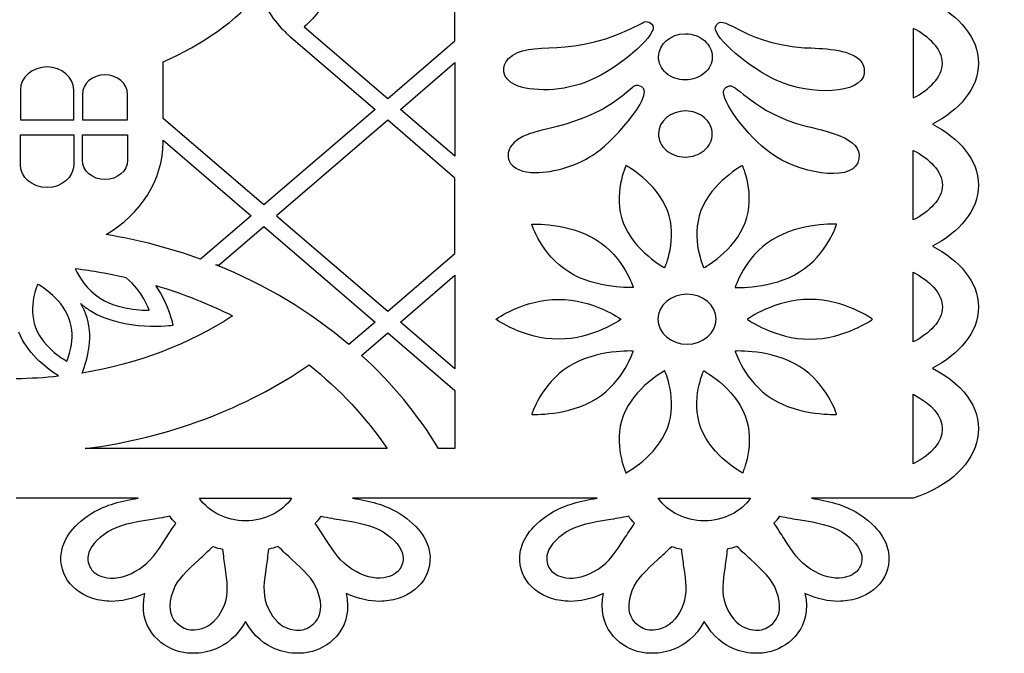
# Model space of a CAD drawing. Extents: x 2 to 297, y 5 to 197.
# Drawn here: x 148 to 297, y 5 to 101 of the extents above; entities that cross this region are included whole.
import ezdxf

# ---------------------------------------------------------------- set-up
doc = ezdxf.new("R2010")
doc.units = 0
doc.layers.get('0').update_dxf_attribs({"linetype": 'CONTINUOUS'})

msp = doc.modelspace()

# ---------------------------------------------------------------- linework, layer by layer
at = {"color": 0}
for p, q in [((213.955754, 97.501898), (213.955754, 111.745237)), ((188.613777, 98.48167), (188.613777, 98.48167)), ((188.613777, 98.48167), (188.613777, 98.476242)), ((188.613777, 98.476242), (188.613777, 98.476242)), ((188.613777, 98.476242), (188.692804, 98.408391)), ((191.114152, 99.621572), (203.767755, 88.757224)), ((191.114152, 99.621572), (191.114152, 99.621572)), ((243.991858, 99.575433), (243.991858, 99.572719)), ((243.991858, 99.572719), (243.991858, 99.575433)), ((243.991858, 99.575433), (243.991858, 99.575433)), ((248.859844, 98.56852), (248.859844, 98.56852)), ((248.859844, 98.56852), (248.87881, 98.56852)), ((283.346678, 99.396305), (283.346678, 99.396305)), ((283.346678, 99.396305), (283.346678, 88.846789)), ((188.692804, 98.408391), (188.692804, 98.408391)), ((189.097416, 98.05285), (189.103738, 98.055564)), ((189.103738, 98.055564), (189.097416, 98.05285)), ((189.097416, 98.05285), (189.097416, 98.05285)), ((189.097416, 98.05285), (201.85217, 87.109796)), ((189.103738, 98.055564), (189.103738, 98.055564)), ((203.767755, 88.757224), (213.955754, 97.501898)), ((213.955754, 97.501898), (213.955754, 97.501898)), ((169.74243, 85.752769), (169.74243, 94.329171)), ((205.6865, 87.109796), (213.955754, 94.209753)), ((213.955754, 94.209753), (213.955754, 94.209753)), ((213.955754, 94.209753), (213.955754, 94.209753)), ((213.955754, 94.209753), (213.955754, 80.012552)), ((248.863005, 91.582551), (248.844039, 91.582551)), ((248.844039, 91.582551), (248.844039, 91.582551)), ((248.863005, 91.582551), (248.863005, 91.582551)), ((148.136792, 90.084396), (148.136792, 90.084396)), ((148.136792, 90.084396), (148.136792, 85.541074)), ((156.20058, 85.541074), (156.20058, 90.084396)), ((156.20058, 90.084396), (156.20058, 90.084396)), ((157.515567, 89.403169), (157.515567, 89.403169)), ((157.515567, 89.403169), (157.515567, 85.541074)), ((164.371842, 85.541074), (164.371842, 89.403169)), ((203.767755, 88.757224), (203.767755, 88.757224)), ((203.767755, 88.757224), (203.767755, 88.757224)), ((283.346678, 88.846789), (283.346678, 88.846789)), ((201.85217, 87.109796), (185.007043, 72.646617)), ((201.85217, 87.109796), (201.85217, 87.109796)), ((205.6865, 87.109796), (205.6865, 87.109796)), ((205.6865, 87.109796), (205.6865, 87.109796)), ((213.955754, 80.012552), (205.6865, 87.109796)), ((148.136792, 85.541074), (148.136792, 85.541074)), ((148.136792, 85.541074), (148.136792, 85.541074)), ((148.136792, 85.541074), (156.20058, 85.541074)), ((156.20058, 85.541074), (156.20058, 85.541074)), ((156.20058, 85.541074), (156.20058, 85.541074)), ((157.515567, 85.541074), (157.515567, 85.541074)), ((157.515567, 85.541074), (164.371842, 85.541074)), ((185.007043, 72.646617), (169.74243, 85.752769)), ((169.74243, 85.752769), (169.74243, 85.752769)), ((169.74243, 85.752769), (169.74243, 85.752769)), ((203.767755, 85.462367), (186.922627, 70.999188)), ((213.955754, 76.717693), (203.767755, 85.462367)), ((203.767755, 85.462367), (203.767755, 85.462367)), ((203.767755, 85.462367), (203.767755, 85.462367)), ((148.136792, 78.734233), (148.136792, 83.280269)), ((148.136792, 83.280269), (148.136792, 83.280269)), ((148.136792, 83.280269), (156.20058, 83.280269)), ((156.20058, 83.280269), (156.20058, 83.280269)), ((156.20058, 83.280269), (156.20058, 78.734233)), ((157.515567, 79.41546), (157.515567, 83.280269)), ((157.515567, 83.280269), (157.515567, 83.280269)), ((157.515567, 83.280269), (157.515567, 83.280269)), ((157.515567, 83.280269), (164.371842, 83.280269)), ((164.371842, 83.280269), (164.371842, 83.280269)), ((164.371842, 83.280269), (164.371842, 79.41546)), ((169.74243, 82.178365), (169.74243, 82.460626)), ((169.74243, 82.460626), (169.74243, 82.460626)), ((169.74243, 82.460626), (183.088298, 70.999188)), ((169.74243, 82.178365), (169.74243, 82.178365)), ((283.346678, 70.358671), (283.346678, 80.908188)), ((157.515567, 79.41546), (157.515567, 79.41546)), ((213.955754, 80.012552), (213.955754, 80.012552)), ((213.955754, 80.012552), (213.955754, 80.012552)), ((248.844039, 79.898561), (248.844039, 79.898561)), ((248.844039, 79.898561), (248.863005, 79.898561)), ((248.863005, 79.898561), (248.863005, 79.898561)), ((148.136792, 78.734233), (148.136792, 78.734233)), ((156.20058, 78.734233), (156.20058, 78.734233)), ((213.955754, 65.280681), (213.955754, 76.717693)), ((213.955754, 76.717693), (213.955754, 76.717693)), ((185.007043, 72.646617), (185.007043, 72.646617)), ((183.088298, 70.999188), (175.419639, 64.417614)), ((183.088298, 70.999188), (183.088298, 70.999188)), ((186.922627, 70.999188), (186.922627, 70.999188)), ((186.922627, 70.999188), (186.922627, 70.999188)), ((186.922627, 70.999188), (203.767755, 56.536009)), ((283.346678, 70.358671), (283.346678, 70.358671)), ((178.255084, 63.55726), (185.007043, 69.354473)), ((185.007043, 69.354473), (185.007043, 69.354473)), ((185.007043, 69.354473), (201.85217, 54.891294)), ((175.419639, 64.417614), (175.419639, 64.417614)), ((203.767755, 56.536009), (213.955754, 65.280681)), ((177.711386, 63.55726), (178.255084, 63.55726)), ((178.255084, 63.55726), (178.255084, 63.55726)), ((178.255084, 63.55726), (178.255084, 63.55726)), ((205.6865, 54.891294), (213.955754, 61.988538)), ((213.955754, 61.988538), (213.955754, 61.988538)), ((213.955754, 61.988538), (213.955754, 61.988538)), ((213.955754, 61.988538), (213.955754, 61.988538)), ((213.955754, 61.988538), (213.955754, 61.988538)), ((213.955754, 61.988538), (213.955754, 47.791336)), ((283.346678, 51.870555), (283.346678, 62.422786)), ((283.346678, 62.422786), (283.346678, 62.422786)), ((203.767755, 56.536009), (203.767755, 56.536009)), ((203.767755, 56.536009), (203.767755, 56.536009)), ((203.767755, 56.536009), (203.767755, 56.536009)), ((201.85217, 54.891294), (197.8914, 51.490588)), ((201.85217, 54.891294), (201.85217, 54.891294)), ((205.6865, 54.891294), (205.6865, 54.891294)), ((205.6865, 54.891294), (205.6865, 54.891294)), ((213.955754, 47.791336), (205.6865, 54.891294)), ((199.806985, 49.840445), (203.767755, 53.243864)), ((203.767755, 53.243864), (203.767755, 53.243864)), ((203.767755, 53.243864), (213.955754, 44.499192)), ((197.8914, 51.490588), (197.8914, 51.490588)), ((199.806985, 49.840445), (199.806985, 49.840445)), ((213.955754, 47.791336), (213.955754, 47.791336)), ((213.955754, 47.791336), (213.955754, 47.791336)), ((213.955754, 44.499192), (213.955754, 44.499192)), ((213.955754, 44.499192), (213.955754, 44.499192)), ((213.955754, 44.499192), (213.955754, 35.711094)), ((283.346678, 33.382438), (283.346678, 43.934669)), ((283.346678, 43.934669), (283.346678, 43.934669)), ((203.695051, 35.711094), (157.935985, 35.711094)), ((157.935985, 35.711094), (157.935985, 35.711094)), ((213.955754, 35.711094), (211.452217, 35.711094)), ((213.955754, 35.711094), (213.955754, 35.711094)), ((213.955754, 35.711094), (213.955754, 35.711094)), ((283.346678, 33.382438), (283.346678, 33.382438)), ((165.983967, 28.190459), (147.476136, 28.190459)), ((165.983967, 28.190459), (165.983967, 28.190459)), ((175.236301, 28.190459), (189.217535, 28.190459)), ((175.236301, 28.190459), (175.236301, 28.190459)), ((235.482366, 28.190459), (198.447741, 28.190459)), ((235.482366, 28.190459), (235.482366, 28.190459)), ((244.7347, 28.190459), (244.7347, 28.190459)), ((244.7347, 28.190459), (258.719095, 28.190459)), ((283.346678, 28.190459), (267.949302, 28.190459)), ((267.949302, 28.190459), (267.949302, 28.190459)), ((283.346678, 28.190459), (283.346678, 28.190459)), ((283.346678, 28.190459), (283.346678, 28.190459)), ((283.346678, 28.190459), (283.346678, 28.190459)), ((283.346678, 28.190459), (283.346678, 28.190459))]:
    msp.add_line(p, q, dxfattribs=at)
for points in [[(194.980092, 106.010448), (194.720888, 103.312682), (192.716795, 101.043734), (191.114152, 99.621572)], [(169.74243, 94.329171), (175.710454, 96.926519), (180.780746, 100.541634), (184.558177, 104.84612)], [(184.558177, 104.84612), (185.199866, 101.866092), (187.595926, 99.409875), (188.613777, 98.48167)], [(286.276953, 103.366961), (290.240884, 101.325995), (293.269151, 97.990426), (293.269151, 94.122904)], [(253.389599, 99.54015), (254.574985, 102.243345), (256.699197, 97.230493), (266.871391, 96.46513)], [(222.076438, 94.823129), (225.262756, 98.028423), (231.578494, 94.312887), (242.414505, 100.25666)], [(242.414505, 100.25666), (242.891819, 100.647482), (243.919153, 100.2838), (243.991858, 99.575433)], [(243.991858, 99.575433), (244.146749, 98.009425), (238.697134, 93.376539), (234.584634, 91.585266)], [(244.791598, 95.089105), (244.801082, 97.010654), (246.624995, 98.56852), (248.859844, 98.56852)], [(248.87881, 98.56852), (249.966203, 98.563092), (250.984056, 98.196694), (251.749024, 97.534465)], [(262.714636, 91.48756), (258.627426, 93.30326), (253.222064, 97.971428), (253.389599, 99.54015)], [(287.787925, 94.122904), (287.787925, 96.210009), (285.837569, 98.15327), (283.346678, 99.396305)], [(188.692804, 98.408391), (188.92356, 98.199408), (189.097416, 98.05285), (189.097416, 98.05285)], [(251.749024, 97.534465), (252.513994, 96.872238), (252.934412, 95.992886), (252.931249, 95.059252)], [(266.871391, 96.46513), (269.548783, 96.353853), (273.642316, 96.288717), (275.260764, 94.635859)], [(223.075324, 90.841616), (220.903697, 91.824103), (220.998528, 93.742937), (222.076438, 94.823129)], [(245.970662, 92.613891), (245.208855, 93.276119), (244.788437, 94.155472), (244.791598, 95.089105)], [(252.931249, 95.059252), (252.924928, 94.125618), (252.498189, 93.251693), (251.726897, 92.594893)], [(275.260764, 94.635859), (275.83291, 94.049625), (276.060504, 93.324972), (275.937224, 92.480903)], [(283.346678, 88.846789), (285.837569, 90.089823), (287.787925, 92.035798), (287.787925, 94.122904)], [(293.269151, 94.122904), (293.269151, 90.252667), (290.240884, 86.919812), (286.276953, 84.878846)], [(152.167105, 93.547524), (149.951224, 93.547524), (148.136792, 91.989659), (148.136792, 90.084396)], [(156.20058, 90.084396), (156.20058, 91.989659), (154.386149, 93.547524), (152.167105, 93.547524)], [(248.844039, 91.582551), (247.756644, 91.585266), (246.735632, 91.951663), (245.970662, 92.613891)], [(251.726897, 92.594893), (250.958767, 91.940806), (249.940916, 91.582551), (248.863005, 91.582551)], [(275.937224, 92.480903), (275.49468, 89.51173), (267.901886, 89.110051), (262.714636, 91.48756)], [(160.945285, 92.3452), (159.058149, 92.3452), (157.515567, 91.020744), (157.515567, 89.403169)], [(164.371842, 89.403169), (164.371842, 91.020744), (162.829259, 92.3452), (160.945285, 92.3452)], [(234.584634, 91.585266), (230.333048, 89.674574), (225.389198, 89.791278), (223.075324, 90.841616)], [(240.786573, 90.38837), (232.858711, 83.120141), (224.630551, 85.063401), (222.370415, 81.442857)], [(235.397018, 80.571647), (238.175563, 82.51762), (245.101379, 90.220098), (241.750688, 90.73034)], [(241.750688, 90.73034), (241.124803, 90.830759), (240.922497, 90.477933), (240.786573, 90.38837)], [(261.794778, 80.479368), (258.254424, 83.003436), (254.13244, 88.556384), (254.688782, 90.054541)], [(254.688782, 90.054541), (254.786775, 90.317803), (255.112361, 90.619063), (255.545421, 90.681487)], [(255.545421, 90.681487), (256.812994, 90.8579), (259.196411, 86.69726), (267.095824, 84.5803)], [(248.87881, 86.884529), (246.618674, 86.889957), (244.801082, 85.332092), (244.791598, 83.405115)], [(251.749024, 85.850475), (250.984056, 86.512704), (249.966203, 86.881816), (248.87881, 86.884529)], [(252.931249, 83.377975), (252.934412, 84.311608), (252.513994, 85.188248), (251.749024, 85.850475)], [(267.095824, 84.5803), (271.062917, 83.63581), (276.373447, 82.452484), (274.960466, 79.027351)], [(286.276953, 84.878846), (290.240884, 82.837879), (293.269151, 79.50231), (293.269151, 75.634787)], [(161.109658, 68.154861), (166.319035, 71.213597), (169.74243, 76.351297), (169.74243, 82.178365)], [(244.791598, 83.405115), (244.788437, 82.471482), (245.208855, 81.594843), (245.970662, 80.932615)], [(251.726897, 80.910902), (252.498189, 81.567703), (252.924928, 82.444341), (252.931249, 83.377975)], [(222.370415, 81.442857), (221.450555, 79.969126), (222.029024, 77.542766), (226.195261, 77.542766)], [(226.195261, 77.542766), (228.894779, 77.542766), (232.552091, 78.525252), (235.397018, 80.571647)], [(245.970662, 80.932615), (246.735632, 80.270386), (247.756644, 79.901275), (248.844039, 79.898561)], [(248.863005, 79.898561), (249.940916, 79.898561), (250.958767, 80.256816), (251.726897, 80.910902)], [(283.346678, 80.908188), (285.837569, 79.665152), (287.787925, 77.721892), (287.787925, 75.634787)], [(160.945285, 76.473429), (159.058149, 76.473429), (157.515567, 77.797885), (157.515567, 79.41546)], [(164.371842, 79.41546), (164.371842, 77.797885), (162.829259, 76.473429), (160.945285, 76.473429)], [(274.960466, 79.027351), (273.724503, 76.044609), (265.869344, 77.504768), (261.794778, 80.479368)], [(152.167105, 75.273818), (149.951224, 75.273818), (148.136792, 76.831684), (148.136792, 78.734233)], [(156.20058, 78.734233), (156.20058, 76.831684), (154.386149, 75.273818), (152.167105, 75.273818)], [(239.863553, 78.614815), (239.863553, 78.614815), (237.834171, 74.209911), (239.45262, 69.924423)], [(246.144519, 71.79169), (244.522911, 76.077178), (239.863553, 78.614815), (239.863553, 78.614815)], [(257.505259, 78.614815), (257.505259, 78.614815), (252.842741, 76.077178), (251.224294, 71.79169)], [(257.916193, 69.924423), (259.537802, 74.209911), (257.505259, 78.614815), (257.505259, 78.614815)], [(287.787925, 75.634787), (287.787925, 73.547682), (285.837569, 71.601707), (283.346678, 70.358671)], [(293.269151, 75.634787), (293.269151, 71.764549), (290.240884, 68.431694), (286.276953, 66.390728)], [(245.736745, 63.101299), (245.736745, 63.101299), (247.766127, 67.508918), (246.144519, 71.79169)], [(251.224294, 71.79169), (249.602685, 67.508918), (251.632066, 63.101299), (251.632066, 63.101299)], [(225.594665, 69.712728), (225.594665, 69.712728), (231.101178, 70.011273), (235.346441, 67.362359)], [(231.208653, 62.474354), (226.966552, 65.123267), (225.594665, 69.712728), (225.594665, 69.712728)], [(239.45262, 69.924423), (241.074227, 65.641651), (245.736745, 63.101299), (245.736745, 63.101299)], [(251.632066, 63.101299), (251.632066, 63.101299), (256.294586, 65.641651), (257.916193, 69.924423)], [(271.774148, 69.712728), (271.774148, 69.712728), (266.267635, 70.011273), (262.022371, 67.362359)], [(266.156998, 62.474354), (270.402261, 65.123267), (271.774148, 69.712728), (271.774148, 69.712728)], [(175.419639, 64.417614), (170.867758, 66.073185), (166.081958, 67.32979), (161.109658, 68.154861)], [(235.346441, 67.362359), (239.591705, 64.71616), (240.963591, 60.123985), (240.963591, 60.123985)], [(262.022371, 67.362359), (257.777108, 64.71616), (256.405221, 60.123985), (256.405221, 60.123985)], [(286.276953, 66.390728), (290.240884, 64.349762), (293.269151, 61.014193), (293.269151, 57.146671)], [(156.447139, 62.946598), (156.981353, 61.776841), (158.131968, 59.798299), (160.275146, 58.460272)], [(164.156891, 61.595), (161.640711, 62.167666), (159.073955, 62.634482), (156.447139, 62.946598)], [(197.8914, 51.490588), (192.046657, 56.441018), (185.24096, 60.544663), (177.711386, 63.55726)], [(167.611897, 56.70428), (167.611897, 56.70428), (166.736292, 59.57846), (164.156891, 61.595)], [(240.963591, 60.123985), (240.963591, 60.123985), (235.453916, 59.828152), (231.208653, 62.474354)], [(256.405221, 60.123985), (256.405221, 60.123985), (261.914897, 59.828152), (266.156998, 62.474354)], [(283.346678, 62.422786), (285.837569, 61.177037), (287.787925, 59.233776), (287.787925, 57.146671)], [(150.757286, 60.601658), (150.757286, 60.601658), (149.217864, 57.285087), (150.438022, 54.066223)], [(155.489347, 55.474815), (154.26919, 58.693679), (150.757286, 60.601658), (150.757286, 60.601658)], [(171.269208, 54.421764), (171.269208, 54.421764), (170.703383, 57.472357), (168.632909, 60.425245)], [(168.632909, 60.425245), (172.713798, 59.214778), (176.611348, 57.670482), (180.281303, 55.822213)], [(160.275146, 58.460272), (163.464626, 56.470871), (167.611897, 56.70428), (167.611897, 56.70428)], [(220.141889, 55.309257), (220.141889, 55.309257), (224.396635, 58.329997), (229.640783, 58.329997)], [(229.640783, 58.329997), (234.888092, 58.329997), (239.139676, 55.309257), (239.139676, 55.309257)], [(249.109564, 59.092644), (246.675572, 59.092644), (244.703089, 57.399078), (244.703089, 55.309257)], [(253.519202, 55.309257), (253.519202, 57.399078), (251.546719, 59.092644), (249.109564, 59.092644)], [(267.72803, 58.329997), (262.480721, 58.329997), (258.229136, 55.309257), (258.229136, 55.309257)], [(277.226924, 55.309257), (277.226924, 55.309257), (272.972178, 58.329997), (267.72803, 58.329997)], [(157.272168, 57.689481), (157.714712, 57.309513), (158.188867, 56.945831), (158.713597, 56.617431)], [(158.015011, 56.180468), (157.812705, 56.709708), (157.556661, 57.209093), (157.272168, 57.689481)], [(287.787925, 57.146671), (287.787925, 55.059565), (285.837569, 53.11359), (283.346678, 51.870555)], [(293.269151, 57.146671), (293.269151, 53.279148), (290.240884, 49.943579), (286.276953, 47.902612)], [(155.170083, 48.942094), (155.170083, 48.942094), (156.706344, 52.25595), (155.489347, 55.474815)], [(157.477635, 47.158962), (158.331113, 49.262352), (159.295227, 52.796046), (158.015011, 56.180468)], [(180.281303, 55.822213), (173.681074, 51.536727), (165.920746, 48.51056), (157.477635, 47.158962)], [(158.713597, 56.617431), (163.922974, 53.365997), (171.269208, 54.421764), (171.269208, 54.421764)], [(229.640783, 52.288519), (224.396635, 52.288519), (220.141889, 55.309257), (220.141889, 55.309257)], [(239.139676, 55.309257), (239.139676, 55.309257), (234.888092, 52.288519), (229.640783, 52.288519)], [(244.703089, 55.309257), (244.703089, 53.219438), (246.675572, 51.523156), (249.109564, 51.523156)], [(249.109564, 51.523156), (251.546719, 51.523156), (253.519202, 53.219438), (253.519202, 55.309257)], [(258.229136, 55.309257), (258.229136, 55.309257), (262.480721, 52.288519), (267.72803, 52.288519)], [(267.72803, 52.288519), (272.972178, 52.288519), (277.226924, 55.309257), (277.226924, 55.309257)], [(150.438022, 54.066223), (151.655018, 50.847357), (155.170083, 48.942094), (155.170083, 48.942094)], [(153.921477, 46.713858), (151.825714, 48.054599), (149.075618, 50.282836), (147.909199, 53.36057)], [(240.963591, 50.491817), (240.963591, 50.491817), (235.453916, 50.790362), (231.208653, 48.141448)], [(266.156998, 48.141448), (261.914897, 50.790362), (256.405221, 50.491817), (256.405221, 50.491817)], [(211.452217, 35.711094), (208.354409, 40.889504), (204.412605, 45.63638), (199.806985, 49.840445)], [(235.346441, 43.253442), (239.591705, 45.902356), (240.963591, 50.491817), (240.963591, 50.491817)], [(256.405221, 50.491817), (256.405221, 50.491817), (257.777108, 45.902356), (262.022371, 43.253442)], [(157.935985, 35.711094), (170.646485, 37.325955), (182.26327, 41.806853), (191.885443, 48.385714)], [(191.885443, 48.385714), (196.497387, 44.681033), (200.486605, 40.419973), (203.695051, 35.711094)], [(231.208653, 48.141448), (226.966552, 45.495248), (225.594665, 40.903074), (225.594665, 40.903074)], [(271.774148, 40.903074), (271.774148, 40.903074), (270.402261, 45.495248), (266.156998, 48.141448)], [(286.276953, 47.902612), (297.16986, 42.292668), (294.644198, 31.827287), (283.346678, 28.190459)], [(147.476136, 46.350174), (149.66357, 46.350174), (151.803587, 46.499447), (153.921477, 46.713858)], [(245.736745, 47.514502), (245.736745, 47.514502), (241.074227, 44.976865), (239.45262, 40.691379)], [(246.144519, 38.82411), (247.766127, 43.109598), (245.736745, 47.514502), (245.736745, 47.514502)], [(251.224294, 38.82411), (249.602685, 43.109598), (251.632066, 47.514502), (251.632066, 47.514502)], [(251.632066, 47.514502), (251.632066, 47.514502), (256.294586, 44.976865), (257.916193, 40.691379)], [(225.594665, 40.903074), (225.594665, 40.903074), (231.101178, 40.607243), (235.346441, 43.253442)], [(262.022371, 43.253442), (266.267635, 40.607243), (271.774148, 40.903074), (271.774148, 40.903074)], [(283.346678, 43.934669), (289.238836, 40.992638), (289.241999, 36.32447), (283.346678, 33.382438)], [(239.45262, 40.691379), (237.834171, 36.408605), (239.863553, 32.000986), (239.863553, 32.000986)], [(257.916193, 40.691379), (259.537802, 36.408605), (257.505259, 32.000986), (257.505259, 32.000986)], [(239.863553, 32.000986), (239.863553, 32.000986), (244.522911, 34.541338), (246.144519, 38.82411)], [(257.505259, 32.000986), (257.505259, 32.000986), (252.842741, 34.541338), (251.224294, 38.82411)], [(158.972802, 25.916084), (161.128624, 27.259539), (163.493074, 27.761639), (165.983967, 28.190459)], [(182.228498, 24.762612), (179.247647, 24.762612), (176.665086, 26.144064), (175.236301, 28.190459)], [(189.217535, 28.190459), (187.79191, 26.144064), (185.206189, 24.762612), (182.228498, 24.762612)], [(198.447741, 28.190459), (200.944955, 27.761639), (203.318889, 27.26768), (205.481033, 25.916084)], [(228.471202, 25.916084), (230.627025, 27.259539), (232.991475, 27.761639), (235.482366, 28.190459)], [(251.726897, 24.762612), (248.746046, 24.762612), (246.163485, 26.144064), (244.7347, 28.190459)], [(258.719095, 28.190459), (257.29031, 26.144064), (254.707748, 24.762612), (251.726897, 24.762612)], [(267.949302, 28.190459), (270.446516, 27.761639), (272.817288, 27.26768), (274.982593, 25.916084)], [(154.338733, 19.972311), (154.585292, 21.51932), (155.58734, 23.804552), (158.972802, 25.916084)], [(170.772926, 25.457409), (169.688693, 25.237571), (168.674003, 25.069299), (167.738338, 24.911885)], [(171.670659, 24.382645), (171.326106, 24.711045), (171.025809, 25.072013), (170.772926, 25.457409)], [(192.776853, 24.390786), (193.124568, 24.713759), (193.431188, 25.069299), (193.690392, 25.45198)], [(193.690392, 25.45198), (194.787269, 25.229428), (195.814604, 25.058443), (196.756591, 24.903742)], [(205.481033, 25.916084), (208.866495, 23.804552), (209.871703, 21.51932), (210.115102, 19.972311)], [(223.837132, 19.972311), (224.083693, 21.51932), (225.088899, 23.804552), (228.471202, 25.916084)], [(240.271325, 25.457409), (239.187092, 25.237571), (238.172402, 25.069299), (237.236737, 24.911885)], [(241.169058, 24.382645), (240.824506, 24.711045), (240.527369, 25.072013), (240.271325, 25.457409)], [(262.275254, 24.390786), (262.622967, 24.713759), (262.929587, 25.069299), (263.188791, 25.45198)], [(263.188791, 25.45198), (264.285668, 25.229428), (265.313003, 25.058443), (266.25499, 24.903742)], [(274.982593, 25.916084), (278.364895, 23.804552), (279.370102, 21.51932), (279.616663, 19.972311)], [(167.738338, 24.911885), (165.133649, 24.480351), (163.07898, 24.138379), (161.375185, 23.077185)], [(170.112272, 22.045846), (170.576943, 22.767785), (171.085868, 23.554858), (171.670659, 24.382645)], [(194.319436, 22.075701), (193.857927, 22.792211), (193.355322, 23.571144), (192.776853, 24.390786)], [(196.756591, 24.903742), (199.342313, 24.472208), (201.384338, 24.132952), (203.07865, 23.077185)], [(237.236737, 24.911885), (234.635209, 24.480351), (232.580541, 24.138379), (230.876745, 23.077185)], [(239.610671, 22.045846), (240.078503, 22.767785), (240.584268, 23.554858), (241.169058, 24.382645)], [(263.817837, 22.075701), (263.356326, 22.792211), (262.856884, 23.571144), (262.275254, 24.390786)], [(266.25499, 24.903742), (268.840713, 24.472208), (270.882737, 24.132952), (272.57705, 23.077185)], [(161.375185, 23.077185), (159.620813, 21.98071), (158.590317, 20.743102), (158.391172, 19.497352)], [(203.07865, 23.077185), (204.833021, 21.98071), (205.863517, 20.743102), (206.065823, 19.497352)], [(230.876745, 23.077185), (229.122374, 21.98071), (228.088717, 20.743102), (227.889573, 19.497352)], [(272.57705, 23.077185), (274.33142, 21.98071), (275.365078, 20.743102), (275.564222, 19.497352)], [(166.135695, 17.450957), (167.833169, 18.506723), (168.838376, 20.070017), (170.112272, 22.045846)], [(175.211012, 18.913831), (175.862184, 19.510923), (176.567093, 20.162295), (177.294131, 20.884232)], [(177.294131, 20.884232), (177.761963, 20.699678), (178.251923, 20.56126), (178.754526, 20.468983)], [(198.318139, 17.450957), (196.614344, 18.512152), (195.602814, 20.086302), (194.319436, 22.075701)], [(235.637256, 17.450957), (237.331568, 18.506723), (238.336776, 20.070017), (239.610671, 22.045846)], [(244.712573, 18.913831), (245.360583, 19.510923), (246.068655, 20.162295), (246.79253, 20.884232)], [(246.79253, 20.884232), (247.260362, 20.699678), (247.750322, 20.56126), (248.252925, 20.468983)], [(267.816539, 17.450957), (266.112744, 18.512152), (265.101215, 20.086302), (263.817837, 22.075701)], [(155.660043, 15.21458), (154.566326, 16.506468), (154.070045, 18.286885), (154.338733, 19.972311)], [(158.391172, 19.497352), (158.239444, 18.544721), (158.590317, 17.725076), (158.969641, 17.277258)], [(178.754526, 20.468983), (178.849358, 19.502781), (178.975798, 18.612571), (179.092757, 17.795643)], [(185.699308, 20.477124), (185.607639, 19.524493), (185.478036, 18.642426), (185.36424, 17.830925)], [(187.162866, 20.876091), (186.691871, 20.696964), (186.205074, 20.563975), (185.699308, 20.477124)], [(189.271272, 18.883976), (188.613777, 19.486497), (187.899386, 20.143297), (187.162866, 20.876091)], [(206.065823, 19.497352), (206.217553, 18.544721), (205.863517, 17.725076), (205.484193, 17.277258)], [(210.115102, 19.972311), (210.38379, 18.286885), (209.887508, 16.506468), (208.793791, 15.211866)], [(225.158442, 15.21458), (224.064727, 16.506468), (223.571606, 18.286885), (223.837132, 19.972311)], [(227.889573, 19.497352), (227.737843, 18.544721), (228.088717, 17.725076), (228.468041, 17.277258)], [(248.252925, 20.468983), (248.347757, 19.502781), (248.474198, 18.612571), (248.594317, 17.795643)], [(255.200869, 20.477124), (255.106038, 19.524493), (254.979597, 18.642426), (254.862639, 17.830925)], [(256.664426, 20.876091), (256.193433, 20.696964), (255.703473, 20.563975), (255.200869, 20.477124)], [(258.769672, 18.883976), (258.112178, 19.486497), (257.400945, 20.143297), (256.664426, 20.876091)], [(275.564222, 19.497352), (275.715952, 18.544721), (275.365078, 17.725076), (274.982593, 17.277258)], [(279.616663, 19.972311), (279.882189, 18.286885), (279.389069, 16.506468), (278.292192, 15.211866)], [(171.319784, 14.215808), (171.970956, 15.936517), (173.399741, 17.250118), (175.211012, 18.913831)], [(193.13405, 14.215808), (192.486039, 15.928376), (191.066738, 17.23112), (189.271272, 18.883976)], [(240.818183, 14.215808), (241.469355, 15.936517), (242.901303, 17.250118), (244.712573, 18.913831)], [(262.632451, 14.215808), (261.9876, 15.928376), (260.568297, 17.23112), (258.769672, 18.883976)], [(158.969641, 17.277258), (159.348964, 16.82944), (160.145544, 16.289344), (161.251904, 16.118359)], [(161.251904, 16.118359), (162.693335, 15.895807), (164.381324, 16.357196), (166.135695, 17.450957)], [(179.092757, 17.795643), (179.418343, 15.551123), (179.671224, 13.778847), (179.023214, 12.068994)], [(185.36424, 17.830925), (185.038654, 15.570121), (184.779449, 13.786988), (185.430622, 12.066281)], [(203.20193, 16.118359), (201.75734, 15.893092), (200.07251, 16.354482), (198.318139, 17.450957)], [(205.484193, 17.277258), (205.10487, 16.82944), (204.30829, 16.289344), (203.20193, 16.118359)], [(228.468041, 17.277258), (228.847365, 16.82944), (229.647104, 16.289344), (230.750305, 16.118359)], [(230.750305, 16.118359), (232.194895, 15.895807), (233.879723, 16.357196), (235.637256, 17.450957)], [(248.594317, 17.795643), (248.916742, 15.551123), (249.169625, 13.778847), (248.521613, 12.068994)], [(254.862639, 17.830925), (254.537053, 15.570121), (254.277849, 13.786988), (254.929021, 12.066281)], [(272.70349, 16.118359), (271.2589, 15.893092), (269.570911, 16.354482), (267.816539, 17.450957)], [(274.982593, 17.277258), (274.60643, 16.82944), (273.80669, 16.289344), (272.70349, 16.118359)], [(160.524868, 12.663372), (158.574512, 12.964631), (156.75692, 13.917263), (155.660043, 15.21458)], [(208.793791, 15.211866), (207.696914, 13.917263), (205.882483, 12.964631), (203.928966, 12.663372)], [(230.023267, 12.663372), (228.072911, 12.964631), (226.255319, 13.917263), (225.158442, 15.21458)], [(278.292192, 15.211866), (277.198475, 13.917263), (275.380883, 12.964631), (273.430528, 12.663372)], [(166.979691, 13.762562), (165.048301, 12.845213), (163.341345, 12.552095), (161.975781, 12.552095)], [(172.081593, 4.971751), (169.246149, 5.761539), (165.854364, 8.714427), (166.979691, 13.762562)], [(173.342843, 8.310033), (173.187953, 8.353459), (169.511676, 9.439079), (171.319784, 14.215808)], [(191.110991, 8.310033), (191.269042, 8.353459), (194.94216, 9.439079), (193.13405, 14.215808)], [(197.477306, 13.762562), (198.59947, 8.714427), (195.207686, 5.761539), (192.372243, 4.971751)], [(202.478055, 12.552095), (201.11249, 12.552095), (199.405533, 12.845213), (197.477306, 13.762562)], [(236.47809, 13.762562), (234.5467, 12.845213), (232.839745, 12.552095), (231.47418, 12.552095)], [(241.579992, 4.971751), (238.744548, 5.761539), (235.352763, 8.714427), (236.47809, 13.762562)], [(242.841242, 8.310033), (242.686352, 8.353459), (239.013236, 9.439079), (240.818183, 14.215808)], [(260.60939, 8.310033), (260.767443, 8.353459), (264.440559, 9.439079), (262.632451, 14.215808)], [(266.975705, 13.762562), (268.101032, 8.714427), (264.706086, 5.761539), (261.873802, 4.971751)], [(271.976454, 12.552095), (270.614049, 12.552095), (268.907094, 12.845213), (266.975705, 13.762562)], [(161.975781, 12.552095), (161.438405, 12.552095), (160.951607, 12.598235), (160.524868, 12.663372)], [(179.023214, 12.068994), (178.353076, 10.296719), (177.303613, 9.069967), (175.982303, 8.524444)], [(185.430622, 12.066281), (186.10076, 10.296719), (187.153382, 9.069967), (188.471531, 8.524444)], [(203.928966, 12.663372), (203.502227, 12.598235), (203.01859, 12.552095), (202.478055, 12.552095)], [(231.47418, 12.552095), (230.936805, 12.552095), (230.450006, 12.598235), (230.023267, 12.663372)], [(248.521613, 12.068994), (247.851475, 10.296719), (246.802014, 9.069967), (245.483864, 8.524444)], [(254.929021, 12.066281), (255.60232, 10.296719), (256.651781, 9.069967), (257.96993, 8.524444)], [(273.430528, 12.663372), (273.003789, 12.598235), (272.516989, 12.552095), (271.976454, 12.552095)], [(182.228498, 9.512358), (180.922993, 7.118566), (179.13701, 5.932525), (177.761963, 5.362574)], [(186.691871, 5.362574), (185.316824, 5.932525), (183.530843, 7.118566), (182.228498, 9.512358)], [(251.726897, 9.512358), (250.421392, 7.118566), (248.638572, 5.932525), (247.260362, 5.362574)], [(256.193433, 5.362574), (254.815223, 5.932525), (253.032402, 7.118566), (251.726897, 9.512358)], [(175.982303, 8.524444), (174.973934, 8.106479), (173.959244, 8.141762), (173.342843, 8.310033)], [(188.471531, 8.524444), (189.4799, 8.106479), (190.49143, 8.139048), (191.110991, 8.310033)], [(245.483864, 8.524444), (244.472335, 8.106479), (243.460805, 8.141762), (242.841242, 8.310033)], [(257.96993, 8.524444), (258.978299, 8.106479), (259.992989, 8.139048), (260.60939, 8.310033)], [(174.28483, 4.681347), (173.523023, 4.681347), (172.773858, 4.776338), (172.081593, 4.971751)], [(177.761963, 5.362574), (176.674569, 4.912041), (175.463894, 4.681347), (174.28483, 4.681347)], [(190.172165, 4.681347), (188.98994, 4.681347), (187.779267, 4.912041), (186.691871, 5.362574)], [(192.372243, 4.971751), (191.679976, 4.776338), (190.930813, 4.681347), (190.172165, 4.681347)], [(243.783229, 4.681347), (243.021422, 4.681347), (242.272257, 4.776338), (241.579992, 4.971751)], [(247.260362, 5.362574), (246.176129, 4.912041), (244.962293, 4.681347), (243.783229, 4.681347)], [(259.670566, 4.681347), (258.491501, 4.681347), (257.277666, 4.912041), (256.193433, 5.362574)], [(261.873802, 4.971751), (261.181538, 4.776338), (260.432373, 4.681347), (259.670566, 4.681347)]]:
    msp.add_open_spline(points, degree=3, dxfattribs=at)

doc.saveas('drawing.dxf')
